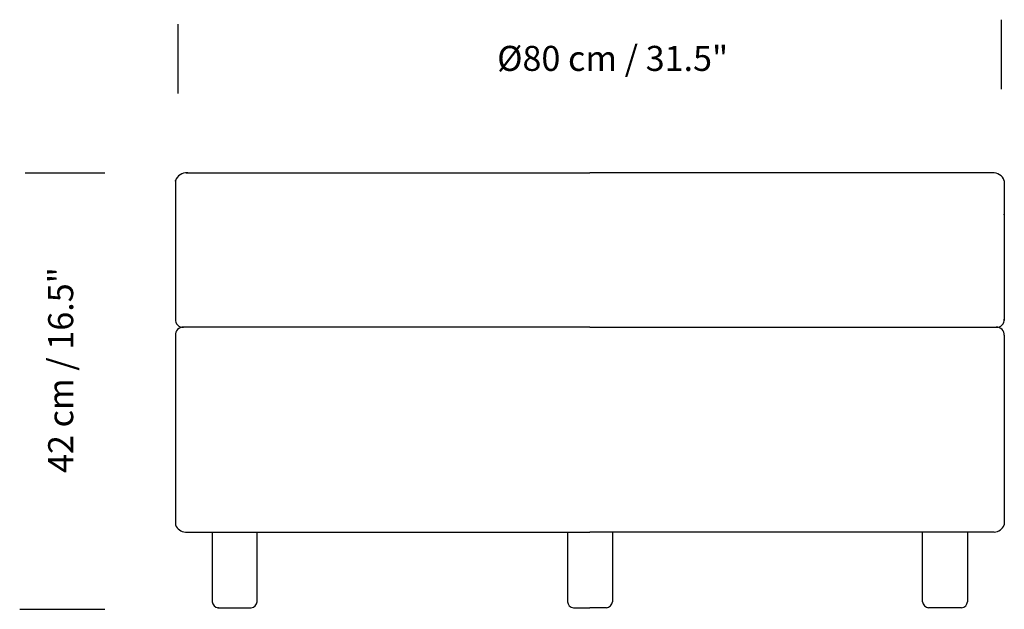
# Model space of a CAD drawing. Units: inches. Extents: x -0.227 to 0.748, y -0.014 to 0.569.
import ezdxf

# ---------------------------------------------------------------- set-up
doc = ezdxf.new("R2010")
doc.units = ezdxf.units.IN
doc.header["$MEASUREMENT"] = 0
doc.layers.add('S&C_vistas', color=1, linetype='Continuous')
doc.styles.add('ARIAL', font='ARIAL.TTF')

msp = doc.modelspace()

# ---------------------------------------------------------------- linework, layer by layer
for p, q in [((-0.07282, 0.41019), (-0.07282, 0.27207)), ((-0.06233, 0.41811), (0.33742, 0.41811)), ((0.73718, 0.41811), (0.33742, 0.41811)), ((0.74767, 0.41019), (0.74767, 0.27207)), ((0.33742, 0.26528), (-0.06594, 0.26528)), ((0.33742, 0.26528), (0.74079, 0.26528)), ((-0.07282, 0.25725), (-0.07282, 0.06974)), ((0.74767, 0.25725), (0.74767, 0.06974)), ((-0.06296, 0.0625), (0.33742, 0.0625)), ((-0.03655, 0.0625), (-0.03655, -0.00629)), ((0.00798, -0.00629), (0.00798, 0.0625)), ((0.31515, 0.0625), (0.31515, -0.00629)), ((0.7378, 0.0625), (0.33742, 0.0625)), ((0.35969, 0.0625), (0.35969, -0.00629)), ((0.66686, -0.00629), (0.66686, 0.0625)), ((0.7114, 0.0625), (0.7114, -0.00629)), ((-0.03063, -0.01247), (0.00206, -0.01247)), ((0.32108, -0.01247), (0.33742, -0.01247)), ((0.35376, -0.01247), (0.33742, -0.01247)), ((0.70547, -0.01247), (0.67279, -0.01247))]:
    msp.add_line(p, q)
for centre, radius, start, end in [((-0.06162, 0.40627), 0.01187, 86.56398, 160.70938), ((0.73647, 0.40627), 0.01187, 19.29062, 93.43602), ((-0.06542, 0.27269), 0.00743, 175.23252, 273.97586), ((0.74027, 0.27269), 0.00743, 266.02414, 4.76748), ((-0.06542, 0.25787), 0.00743, 86.02414, 184.76748), ((0.74027, 0.25787), 0.00743, 355.23252, 93.97586), ((-0.06214, 0.07395), 0.01148, 201.51616, 265.93094), ((0.73699, 0.07395), 0.01148, 274.06906, 338.48384), ((-0.02955, -0.0055), 0.00705, 186.43841, 261.20618), ((0.00098, -0.0055), 0.00705, 278.79382, 353.56159), ((0.32216, -0.0055), 0.00705, 186.43841, 261.20618), ((0.35269, -0.0055), 0.00705, 278.79382, 353.56159), ((0.67387, -0.0055), 0.00705, 186.43841, 261.20618), ((0.70439, -0.0055), 0.00705, 278.79382, 353.56159)]:
    msp.add_arc(centre, radius, start, end)
for p in [(-0.07282, 0.41019), (-0.06091, 0.41811), (0.74767, 0.37667), (-0.03063, -0.01247)]:
    msp.add_point(p)
at = {"layer": 'S&C_vistas', "color": 251}
for p, q in [((0.74457, 0.56946), (0.74457, 0.50066)), ((-0.07035, 0.5651), (-0.07035, 0.49631)), ((-0.22166, 0.41811), (-0.1428, 0.41811)), ((-0.22704, -0.01377), (-0.1428, -0.01377))]:
    msp.add_line(p, q, dxfattribs=at)

# ---------------------------------------------------------------- texts
at = {"layer": 'S&C_vistas', "color": 251, "style": 'ARIAL'}
msp.add_text('%%C80 cm / 31.5"', height=0.0247664, dxfattribs=at).set_placement((0.24563, 0.51881))
msp.add_text('42 cm / 16.5"', height=0.0247664, rotation=90, dxfattribs=at).set_placement((-0.17409, 0.12108))

doc.saveas('drawing.dxf')
